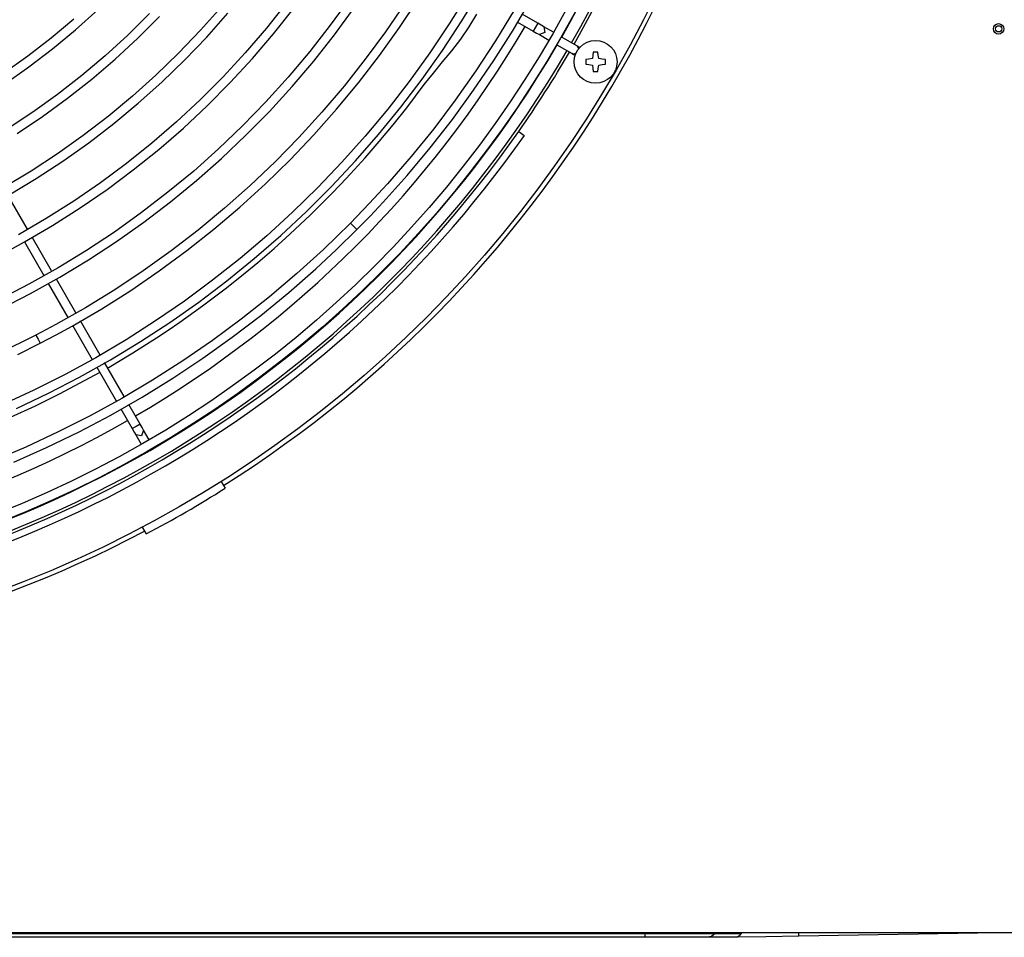
# Model space of a CAD drawing. Units: millimetres. Extents: x 58 to 7575, y 7 to 5369.
# Drawn here: x 1813 to 2028, y 2573 to 2774 of the extents above; entities that cross this region are included whole.
import ezdxf

# ---------------------------------------------------------------- set-up
doc = ezdxf.new("R2010")
doc.units = ezdxf.units.MM
doc.layers.add('LG-Product', color=3, linetype='Continuous')

msp = doc.modelspace()

# ---------------------------------------------------------------- linework, layer by layer
at = {"layer": 'LG-Product', "linetype": 'Continuous'}
for p, q in [((1910.92, 2779.55), (1906.87, 2773.03)), ((1909.65, 2773.67), (1913.66, 2780.26)), ((1856.95, 2776.79), (1852.36, 2771.61)), ((1871.24, 2777.63), (1866.81, 2772.07)), ((1868.4, 2770.85), (1872.96, 2776.58)), ((1885.08, 2778.65), (1880.8, 2772.73)), ((1881.73, 2770.65), (1886.07, 2776.57)), ((1897.15, 2777.51), (1892.93, 2771.31)), ((1895.99, 2772.2), (1900.16, 2778.48)), ((1920.87, 2771.68), (1924.85, 2778.5)), ((1824.99, 2771.75), (1829.85, 2776.13)), ((1841.23, 2775.28), (1836.45, 2770.56)), ((1838.63, 2769.88), (1843.4, 2774.65)), ((1853.74, 2770.14), (1858.35, 2775.35)), ((1911.22, 2772.35), (1912.93, 2775.12)), ((1921.13, 2776.03), (1917.04, 2769.31)), ((1926.26, 2773.17), (1922.82, 2775.16)), ((1824.63, 2774.09), (1819.66, 2769.9)), ((1880.8, 2772.73), (1876.3, 2766.97)), ((1906.87, 2773.03), (1902.59, 2766.65)), ((1905.41, 2767.22), (1909.65, 2773.67)), ((1909.42, 2769.67), (1911.22, 2772.35)), ((1921.84, 2773.42), (1925.26, 2771.44)), ((1925.8, 2772.29), (1925.26, 2771.44)), ((1926.26, 2773.17), (1925.8, 2772.29)), ((1927.03, 2772.73), (1926.26, 2773.17)), ((1927.62, 2772.39), (1927.03, 2772.73)), ((1929.69, 2771.19), (1927.62, 2772.39)), ((1927.62, 2772.39), (1927.83, 2771.11)), ((1819.96, 2767.56), (1824.99, 2771.75)), ((1836.45, 2770.56), (1831.5, 2766.03)), ((1852.36, 2771.61), (1847.58, 2766.61)), ((1848.93, 2765.12), (1853.74, 2770.14)), ((1866.81, 2772.07), (1862.17, 2766.67)), ((1863.74, 2765.42), (1868.4, 2770.85)), ((1877.18, 2764.88), (1881.73, 2770.65)), ((1892.93, 2771.31), (1888.49, 2765.27)), ((1891.6, 2766.08), (1895.99, 2772.2)), ((1916.65, 2765.01), (1920.87, 2771.68)), ((1925.26, 2771.44), (1926.03, 2771)), ((1926.03, 2771), (1926.62, 2770.66)), ((1927.83, 2771.11), (1926.62, 2770.66)), ((1926.62, 2770.66), (1928.69, 2769.46)), ((1934.81, 2768.24), (1931.42, 2770.19)), ((1819.66, 2769.9), (1814.53, 2765.91)), ((1833.67, 2765.29), (1838.63, 2769.88)), ((1907.47, 2767.13), (1909.42, 2769.67)), ((1917.04, 2769.31), (1912.74, 2762.74)), ((1930.42, 2768.46), (1933.81, 2766.51)), ((1934.81, 2768.24), (1935.08, 2767.95)), ((1935.09, 2768.08), (1934.81, 2768.24)), ((1935.08, 2767.95), (1935.18, 2767.53)), ((1935.46, 2767.86), (1935.09, 2768.08)), ((1814.53, 2765.91), (1809.24, 2762.13)), ((1814.76, 2763.59), (1819.96, 2767.56)), ((1831.5, 2766.03), (1826.37, 2761.71)), ((1847.58, 2766.61), (1842.62, 2761.79)), ((1862.17, 2766.67), (1857.34, 2761.44)), ((1876.3, 2766.97), (1871.6, 2761.37)), ((1887, 2760.11), (1891.6, 2766.08)), ((1902.59, 2766.65), (1898.09, 2760.42)), ((1900.95, 2760.92), (1905.41, 2767.22)), ((1905.43, 2764.67), (1907.47, 2767.13)), ((1934.2, 2766.42), (1933.81, 2766.51)), ((1933.81, 2766.51), (1934.09, 2766.34)), ((1934.09, 2766.34), (1934.46, 2766.13)), ((1934.61, 2766.54), (1934.2, 2766.42)), ((1938.34, 2766.14), (1938.24, 2765.4)), ((1938.44, 2766.85), (1938.34, 2766.14)), ((1938.94, 2766.85), (1938.44, 2766.85)), ((1939.44, 2766.85), (1938.94, 2766.85)), ((1939.54, 2766.14), (1939.44, 2766.85)), ((1939.64, 2765.4), (1939.54, 2766.14)), ((1828.54, 2760.9), (1833.67, 2765.29)), ((1843.93, 2760.28), (1848.93, 2765.12)), ((1858.89, 2760.16), (1863.74, 2765.42)), ((1872.43, 2759.28), (1877.18, 2764.88)), ((1888.49, 2765.27), (1883.84, 2759.39)), ((1903.4, 2762.22), (1905.43, 2764.67)), ((1912.22, 2758.48), (1916.65, 2765.01)), ((1937.5, 2765.3), (1936.79, 2765.2)), ((1936.79, 2765.2), (1936.79, 2764.7)), ((1936.79, 2764.7), (1936.79, 2764.2)), ((1936.79, 2764.2), (1937.5, 2764.1)), ((1938.24, 2765.4), (1937.5, 2765.3)), ((1937.5, 2764.1), (1938.24, 2764)), ((1938.24, 2764), (1938.34, 2763.27)), ((1939.54, 2763.27), (1939.64, 2764)), ((1940.37, 2765.3), (1939.64, 2765.4)), ((1939.64, 2764), (1940.37, 2764.1)), ((1941.09, 2765.2), (1940.37, 2765.3)), ((1940.37, 2764.1), (1941.09, 2764.2)), ((1941.09, 2764.7), (1941.09, 2765.2)), ((1941.09, 2764.2), (1941.09, 2764.7)), ((1809.41, 2759.82), (1814.76, 2763.59)), ((1826.37, 2761.71), (1821.07, 2757.58)), ((1842.62, 2761.79), (1837.47, 2757.17)), ((1901.41, 2759.73), (1903.4, 2762.22)), ((1912.74, 2762.74), (1908.21, 2756.31)), ((1938.34, 2763.27), (1938.44, 2762.55)), ((1938.44, 2762.55), (1938.94, 2762.55)), ((1938.94, 2762.55), (1939.44, 2762.55)), ((1939.44, 2762.55), (1939.54, 2763.27)), ((1823.25, 2756.72), (1828.54, 2760.9)), ((1838.75, 2755.63), (1843.93, 2760.28)), ((1857.34, 2761.44), (1852.32, 2756.4)), ((1853.84, 2755.09), (1858.89, 2760.16)), ((1871.6, 2761.37), (1866.7, 2755.94)), ((1883.84, 2759.39), (1878.99, 2753.67)), ((1882.19, 2754.31), (1887, 2760.11)), ((1898.09, 2760.42), (1893.39, 2754.34)), ((1896.29, 2754.78), (1900.95, 2760.92)), ((1899.47, 2757.2), (1901.41, 2759.73)), ((1821.07, 2757.58), (1815.61, 2753.67)), ((1837.47, 2757.17), (1832.15, 2752.75)), ((1867.48, 2753.85), (1872.43, 2759.28)), ((1897.55, 2754.65), (1899.47, 2757.2)), ((1907.57, 2752.1), (1912.22, 2758.48)), ((1817.79, 2752.75), (1823.25, 2756.72)), ((1833.41, 2751.19), (1838.75, 2755.63)), ((1852.32, 2756.4), (1847.11, 2751.54)), ((1848.62, 2750.2), (1853.84, 2755.09)), ((1866.7, 2755.94), (1861.61, 2750.7)), ((1908.21, 2756.31), (1903.47, 2750.04)), ((1815.61, 2753.67), (1810.01, 2749.98)), ((1862.33, 2748.6), (1867.48, 2753.85)), ((1878.99, 2753.67), (1873.94, 2748.12)), ((1877.19, 2748.68), (1882.19, 2754.31)), ((1893.39, 2754.34), (1888.48, 2748.44)), ((1891.41, 2748.79), (1896.29, 2754.78)), ((1894.59, 2750.92), (1897.55, 2754.65)), ((1812.18, 2748.99), (1817.79, 2752.75)), ((1832.15, 2752.75), (1826.67, 2748.53)), ((1827.89, 2746.95), (1833.41, 2751.19)), ((1847.11, 2751.54), (1841.73, 2746.89)), ((1861.61, 2750.7), (1856.33, 2745.64)), ((1891.55, 2747.26), (1894.59, 2750.92)), ((1902.72, 2745.88), (1907.57, 2752.1)), ((1826.67, 2748.53), (1821.03, 2744.53)), ((1843.21, 2745.52), (1848.62, 2750.2)), ((1857.01, 2743.54), (1862.33, 2748.6)), ((1871.99, 2743.22), (1877.19, 2748.68)), ((1886.33, 2742.98), (1891.41, 2748.79)), ((1903.47, 2750.04), (1898.53, 2743.93)), ((1922.1, 2749.44), (1923.33, 2748.58)), ((1822.22, 2742.92), (1827.89, 2746.95)), ((1841.73, 2746.89), (1836.18, 2742.43)), ((1873.94, 2748.12), (1868.7, 2742.76)), ((1888.48, 2748.44), (1883.37, 2742.7)), ((1888.44, 2743.68), (1891.55, 2747.26)), ((1821.03, 2744.53), (1815.24, 2740.74)), ((1837.64, 2741.03), (1843.21, 2745.52)), ((1856.33, 2745.64), (1850.88, 2740.77)), ((1897.65, 2739.82), (1902.72, 2745.88)), ((1816.4, 2739.11), (1822.22, 2742.92)), ((1836.18, 2742.43), (1830.47, 2738.19)), ((1851.5, 2738.68), (1857.01, 2743.54)), ((1868.7, 2742.76), (1863.27, 2737.59)), ((1866.6, 2737.96), (1871.99, 2743.22)), ((1883.37, 2742.7), (1878.06, 2737.14)), ((1881.06, 2737.35), (1886.33, 2742.98)), ((1885.27, 2740.18), (1888.44, 2743.68)), ((1898.53, 2743.93), (1893.38, 2738)), ((1815.24, 2740.74), (1809.31, 2737.17)), ((1831.91, 2736.75), (1837.64, 2741.03)), ((1850.88, 2740.77), (1845.25, 2736.11)), ((1883.12, 2737.88), (1885.27, 2740.18)), ((1810.45, 2735.52), (1816.4, 2739.11)), ((1830.47, 2738.19), (1824.6, 2734.15)), ((1845.83, 2734.01), (1851.5, 2738.68)), ((1861.03, 2732.88), (1866.6, 2737.96)), ((1880.94, 2735.62), (1883.12, 2737.88)), ((1893.38, 2738), (1889.35, 2733.62)), ((1892.39, 2733.94), (1897.65, 2739.82)), ((1826.02, 2732.69), (1831.91, 2736.75)), ((1845.25, 2736.11), (1839.45, 2731.65)), ((1863.27, 2737.59), (1857.66, 2732.6)), ((1878.06, 2737.14), (1872.57, 2731.77)), ((1875.6, 2731.9), (1881.06, 2737.35)), ((1876.5, 2731.2), (1880.94, 2735.62)), ((1814.47, 2728.04), (1810.16, 2735.51)), ((1824.6, 2734.15), (1818.59, 2730.34)), ((1839.99, 2729.56), (1845.83, 2734.01)), ((1889.35, 2733.62), (1885.22, 2729.35)), ((1889.54, 2730.91), (1892.39, 2733.94)), ((1819.98, 2728.85), (1826.02, 2732.69)), ((1839.45, 2731.65), (1833.5, 2727.4)), ((1857.66, 2732.6), (1851.89, 2727.82)), ((1855.29, 2728), (1861.03, 2732.88)), ((1872.57, 2731.77), (1866.9, 2726.59)), ((1869.95, 2726.64), (1875.6, 2731.9)), ((1818.59, 2730.34), (1812.49, 2726.78)), ((1833.99, 2725.31), (1839.99, 2729.56)), ((1871.96, 2726.92), (1876.5, 2731.2)), ((1885.22, 2729.35), (1882.28, 2726.44)), ((1885.22, 2729.34), (1885.95, 2728.62)), ((1886.64, 2727.94), (1889.54, 2730.91)), ((1813.81, 2725.23), (1819.98, 2728.85)), ((1833.5, 2727.4), (1827.4, 2723.37)), ((1851.89, 2727.82), (1845.95, 2723.25)), ((1849.38, 2723.33), (1855.29, 2728)), ((1882.2, 2723.58), (1886.64, 2727.94)), ((1885.95, 2728.62), (1886.64, 2727.94)), ((1810.51, 2723.41), (1813.81, 2725.23)), ((1813.79, 2725.22), (1818.03, 2717.88)), ((1819.75, 2718.89), (1815.5, 2726.26)), ((1827.85, 2721.28), (1833.99, 2725.31)), ((1866.9, 2726.59), (1861.05, 2721.61)), ((1864.13, 2721.57), (1869.95, 2726.64)), ((1868.49, 2723.8), (1871.96, 2726.92)), ((1882.28, 2726.44), (1879.3, 2723.59)), ((1827.4, 2723.37), (1821.16, 2719.56)), ((1845.95, 2723.25), (1839.85, 2718.88)), ((1843.31, 2718.87), (1849.38, 2723.33)), ((1864.96, 2720.76), (1868.49, 2723.8)), ((1879.3, 2723.59), (1873.47, 2718.3)), ((1877.66, 2719.35), (1882.2, 2723.58)), ((1821.56, 2717.48), (1827.85, 2721.28)), ((1861.05, 2721.61), (1855.04, 2716.83)), ((1858.14, 2716.71), (1864.13, 2721.57)), ((1861.38, 2717.8), (1864.96, 2720.76)), ((1821.16, 2719.56), (1814.79, 2715.98)), ((1839.85, 2718.88), (1833.6, 2714.74)), ((1837.09, 2714.62), (1843.31, 2718.87)), ((1871.72, 2714.15), (1877.66, 2719.35)), ((1815.14, 2713.9), (1821.56, 2717.48)), ((1825.06, 2709.7), (1820.8, 2717.07)), ((1855.04, 2716.83), (1848.86, 2712.26)), ((1851.99, 2712.05), (1858.14, 2716.71)), ((1857.75, 2714.93), (1861.38, 2717.8)), ((1873.47, 2718.3), (1867.47, 2713.21)), ((1814.79, 2715.98), (1808.29, 2712.63)), ((1819.03, 2716.13), (1823.34, 2708.68)), ((1833.6, 2714.74), (1827.21, 2710.81)), ((1830.73, 2710.59), (1837.09, 2714.62)), ((1852.83, 2711.21), (1857.75, 2714.93)), ((1865.61, 2709.14), (1871.72, 2714.15)), ((1808.6, 2710.56), (1815.14, 2713.9)), ((1848.86, 2712.26), (1842.53, 2707.91)), ((1845.68, 2707.61), (1851.99, 2712.05)), ((1867.47, 2713.21), (1861.31, 2708.33)), ((1827.21, 2710.81), (1820.69, 2707.11)), ((1824.23, 2706.79), (1830.73, 2710.59)), ((1847.82, 2707.65), (1852.83, 2711.21)), ((1830.4, 2700.45), (1826.08, 2707.92)), ((1842.53, 2707.91), (1836.06, 2703.77)), ((1839.22, 2703.38), (1845.68, 2707.61)), ((1845.29, 2705.92), (1847.82, 2707.65)), ((1861.31, 2708.33), (1854.98, 2703.65)), ((1859.33, 2704.34), (1865.61, 2709.14)), ((1818.51, 2705.95), (1816.32, 2704.8)), ((1820.69, 2707.11), (1818.51, 2705.95)), ((1820.75, 2704.87), (1824.23, 2706.79)), ((1824.38, 2706.88), (1828.66, 2699.45)), ((1842.74, 2704.22), (1845.29, 2705.92)), ((1816.32, 2704.8), (1812.79, 2703.03)), ((1816.32, 2704.8), (1816.79, 2703.89)), ((1816.79, 2703.89), (1817.23, 2703.03)), ((1817.23, 2703.03), (1820.75, 2704.87)), ((1836.06, 2703.77), (1829.45, 2699.86)), ((1832.63, 2699.38), (1839.22, 2703.38)), ((1837.57, 2700.95), (1842.74, 2704.22)), ((1854.98, 2703.65), (1848.5, 2699.19)), ((1852.9, 2699.75), (1859.33, 2704.34)), ((1812.79, 2703.03), (1809.24, 2701.33)), ((1812.33, 2700.58), (1817.23, 2703.03)), ((1829.45, 2699.86), (1822.7, 2696.18)), ((1825.9, 2695.61), (1832.63, 2699.38)), ((1832.33, 2697.82), (1837.57, 2700.95)), ((1848.5, 2699.19), (1841.88, 2694.94)), ((1846.32, 2695.37), (1852.9, 2699.75)), ((1829.63, 2697.79), (1833.9, 2690.38)), ((1835.64, 2691.38), (1831.35, 2698.79)), ((1831.99, 2697.62), (1832.33, 2697.82)), ((1822.7, 2696.18), (1815.84, 2692.73)), ((1819.04, 2692.07), (1825.9, 2695.61)), ((1821.65, 2692.01), (1830.25, 2696.63)), ((1841.88, 2694.94), (1835.12, 2690.93)), ((1839.6, 2691.22), (1846.32, 2695.37)), ((1815.84, 2692.73), (1809.88, 2689.97)), ((1812.07, 2688.76), (1819.04, 2692.07)), ((1816.21, 2689.34), (1821.65, 2692.01)), ((1835.12, 2690.93), (1828.22, 2687.14)), ((1832.74, 2687.3), (1839.6, 2691.22)), ((1810.72, 2686.81), (1816.21, 2689.34)), ((1834.9, 2688.64), (1837.4, 2684.32)), ((1839.13, 2685.32), (1836.66, 2689.61)), ((1828.22, 2687.14), (1821.2, 2683.58)), ((1825.76, 2683.61), (1832.74, 2687.3)), ((1838.29, 2684.78), (1837.4, 2684.32)), ((1837.4, 2684.32), (1837.85, 2683.55)), ((1839.13, 2685.32), (1838.29, 2684.78)), ((1839.58, 2684.55), (1839.13, 2685.32)), ((1839.92, 2683.96), (1839.46, 2682.74)), ((1839.92, 2683.96), (1839.58, 2684.55)), ((1841.12, 2681.88), (1839.92, 2683.96)), ((1821.2, 2683.58), (1814.07, 2680.26)), ((1818.65, 2680.15), (1825.76, 2683.61)), ((1837.85, 2683.55), (1838.19, 2682.96)), ((1838.19, 2682.96), (1839.38, 2680.88)), ((1839.46, 2682.74), (1838.19, 2682.96)), ((1814.07, 2680.26), (1806.83, 2677.18)), ((1811.44, 2676.93), (1818.65, 2680.15)), ((1856.9, 2672.75), (1857.43, 2671.84)), ((1857.43, 2671.84), (1857.78, 2671.23)), ((1839.59, 2662.74), (1840.11, 2661.83)), ((1840.11, 2661.83), (1840.46, 2661.23)), ((2263.25, 2573.83), (1442.25, 2573.83)), ((1949.75, 2573.65), (1949.75, 2573.83)), ((1965.27, 2573.83), (1965.12, 2573.65)), ((1983.42, 2573.83), (1983.44, 2573.26)), ((2026.99, 2573.83), (1983.47, 2573.07)), ((1649.75, 2573.65), (1949.75, 2573.65)), ((1949.75, 2572.83), (1649.75, 2572.83)), ((1949.75, 2573.65), (1958.51, 2573.65)), ((1949.75, 2573.65), (1949.75, 2573.04)), ((1949.75, 2573.04), (1949.75, 2572.83)), ((1957.56, 2572.83), (1949.75, 2572.83)), ((1963.45, 2572.83), (1957.56, 2572.83)), ((1958.51, 2573.65), (1965.12, 2573.65)), ((1964.36, 2573.04), (1963.45, 2572.83)), ((1966.26, 2572.83), (1963.45, 2572.83)), ((1965.12, 2573.65), (1964.36, 2573.04)), ((1965.12, 2573.65), (1967.68, 2573.65)), ((1969.7, 2572.83), (1966.26, 2572.83)), ((1967.68, 2573.65), (1970.82, 2573.65)), ((1976.26, 2572.94), (1969.7, 2572.83)), ((1970.01, 2572.89), (1969.7, 2572.83)), ((1969.7, 2572.83), (1969.7, 2572.83)), ((1969.7, 2572.83), (1969.7, 2572.83)), ((1970.31, 2573.05), (1970.01, 2572.89)), ((1970.56, 2573.28), (1970.31, 2573.05)), ((1970.79, 2573.6), (1970.56, 2573.28)), ((1970.81, 2573.62), (1970.79, 2573.6)), ((1970.82, 2573.65), (1970.81, 2573.62)), ((1983.47, 2573.07), (1976.26, 2572.94)), ((1983.44, 2573.26), (1983.47, 2573.07))]:
    msp.add_line(p, q, dxfattribs=at)
for centre, radius in [((1718.75, 2891.83), 259), ((1718.75, 2891.83), 245), ((1718.75, 2891.83), 243), ((2027.25, 2771.93), 1.15), ((2027.25, 2771.93), 0.687), ((1938.94, 2764.7), 4.7)]:
    msp.add_circle(centre, radius, dxfattribs=at)
for radius, start, end in [(247.62, 330.2321, 29.7679), (248.25, 330.2314, 29.7686), (245.12, 330.2343, 29.7657), (260.05, 302.2274, 358.2371), (237, 300.2428, 329.7588), (245.12, 270.2364, 329.7677), (247.62, 270.2316, 329.7725), (248.25, 325, 329.7698), (248.25, 272.3086, 325), (249.75, 272.2947, 325), (237, 270.2434, 299.7593), (260.75, 297.8257, 302.2214), (260.05, 242.1802, 297.8198)]:
    msp.add_arc((1718.75, 2891.83), radius, start, end, dxfattribs=at)

doc.saveas('drawing.dxf')
